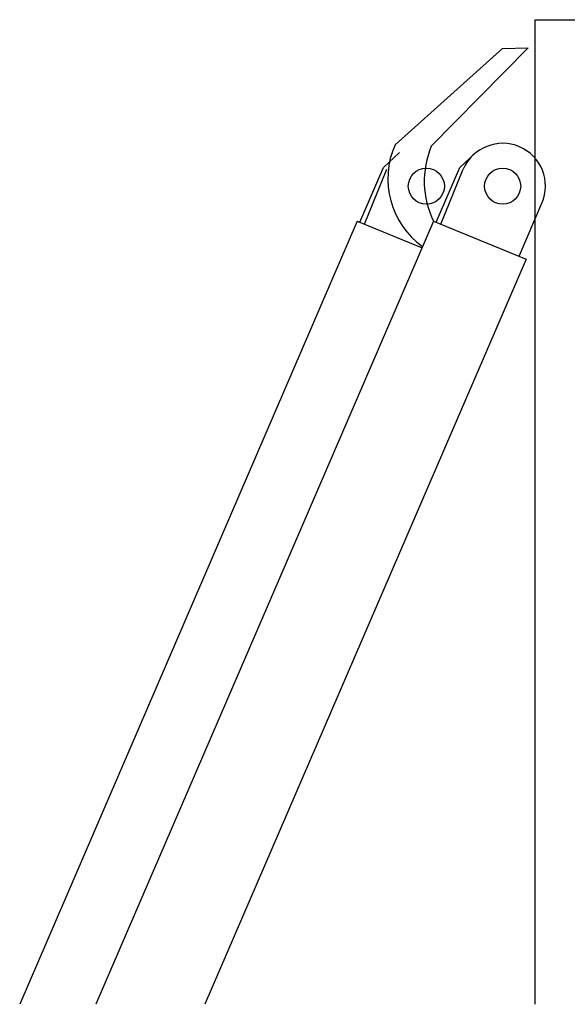
# Model space of a CAD drawing. Extents: x -5131 to 566558, y -435 to 192692.
# Drawn here: x 165526 to 166741, y 146650 to 148832 of the extents above; entities that cross this region are included whole.
import ezdxf

# ---------------------------------------------------------------- set-up
doc = ezdxf.new("R2010")
doc.units = 0
doc.layers.add('255', color=7, linetype='Continuous')

msp = doc.modelspace()

# ---------------------------------------------------------------- linework, layer by layer
for p, q in [((166668.9, 148832.2), (166788.9, 148832.2)), ((166668.9, 146649.8), (166668.9, 148832.2)), ((166274.8, 148385.6), (165526, 146649.5)), ((166444.1, 148385.6), (165695.2, 146649.5)), ((166649.2, 148301.1), (165936.8, 146649.5))]:
    msp.add_line(p, q)
for centre, radius, start, end in [((166528.6, 148479.9), 186, 156.1195, 234.1549), ((166623.1, 148474.3), 199.8, 157.2432, 206.3592)]:
    msp.add_arc(centre, radius, start, end)
at = {"layer": '255', "color": 7, "linetype": 'Continuous'}
for p, q in [((166358.5, 148555.2), (166596.9, 148768.6)), ((166438.8, 148551.6), (166653.4, 148770.1)), ((166596.9, 148768.6), (166653.4, 148770.1))]:
    msp.add_line(p, q, dxfattribs=at)
at = {"layer": '255', "color": 253, "linetype": 'Continuous'}
for p, q in [((166333.1, 148504.4), (166368.2, 148537.6)), ((166502.3, 148504.4), (166537.5, 148537.6)), ((166280.2, 148383.4), (166333.1, 148504.4)), ((166290.4, 148378.8), (166340.6, 148500.8)), ((166449.4, 148383.4), (166502.3, 148504.4)), ((166459.7, 148378.8), (166509.8, 148500.8)), ((166633.6, 148307.9), (166684.3, 148425.7)), ((166274.8, 148385.6), (166418.5, 148326.4)), ((166444.1, 148385.6), (166649.2, 148301.1))]:
    msp.add_line(p, q, dxfattribs=at)
for centre in [(166427.9, 148463.2), (166597.1, 148463.2)]:
    msp.add_circle(centre, 40, dxfattribs=at)
msp.add_arc((166597.1, 148463.2), 95, 336.7039, 156.7039, dxfattribs=at)

doc.saveas('drawing.dxf')
